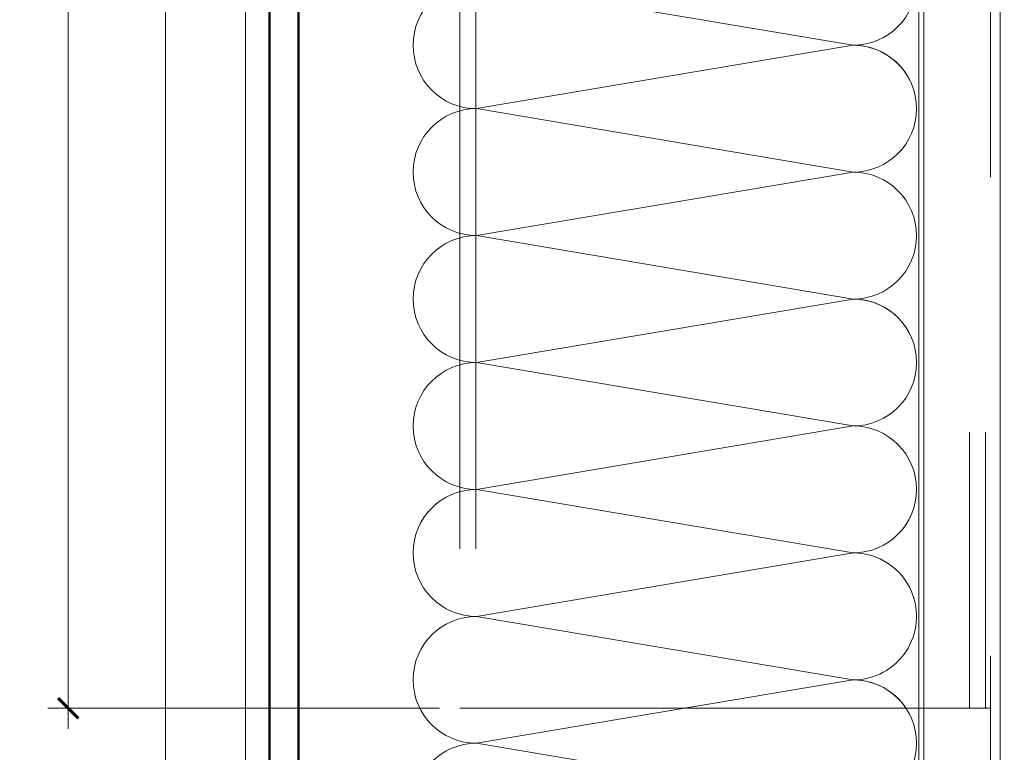
# Model space of a CAD drawing. Extents: x -25 to 97, y -78 to -67.
# Drawn here: x 51 to 53, y -73 to -72 of the extents above; entities that cross this region are included whole.
import ezdxf
from ezdxf import colors
from ezdxf.entities.mleader import LeaderData, LeaderLine
from ezdxf.math import Vec2, Vec3

# ---------------------------------------------------------------- set-up
doc = ezdxf.new("R2010")
doc.units = 0
doc.header["$LTSCALE"] = 0.375
doc.header["$MEASUREMENT"] = 0
doc.linetypes.add('DASHED2', pattern=[0.375, 0.25, -0.125])
doc.layers.get('0').update_dxf_attribs({"linetype": 'CONTINUOUS', "lineweight": 0})
doc.layers.get('DEFPOINTS').update_dxf_attribs({"linetype": 'CONTINUOUS', "lineweight": 5})
doc.layers.add('A-N-DET-1', color=1, linetype='CONTINUOUS')
doc.layers.add('A-N-DET-HAC', color=252, linetype='CONTINUOUS')
doc.layers.add('Catalogue Texte Francais', color=7, linetype='CONTINUOUS', lineweight=0)
doc.layers.add('VITRAGE', color=140, linetype='CONTINUOUS', lineweight=15)
doc.styles.get("Standard").update_dxf_attribs({"font": 'arial.ttf', "height": 0.08})
doc.styles.add('T_ISO_0.5', font='arial.ttf', dxfattribs={"height": 0.06})
doc.dimstyles.new('catalogue ISO-0.5', dxfattribs={"dimscale": 0.5, "dimtxt": 0.06, "dimasz": 0.08, "dimexe": 0.08, "dimexo": 0.08, "dimgap": 0.05, "dimtad": 1, "dimdec": 1, "dimlfac": 50.8, "dimzin": 9, "dimdsep": 46, "dimtxsty": 'T_ISO_0.5', "dimblk": 'ARCHTICK', "dimcen": 0.5, "dimdle": 0.08, "dimclrd": 30, "dimclre": 165, "dimclrt": 7, "dimadec": 0, "dimazin": 0, "dimtfac": 1, "dimtdec": 1, "dimtmove": 0, "dimatfit": 3, "dimfxl": 0.15, "dimfrac": 2, "dimlwd": 9, "dimlwe": 9, "dimarcsym": 0})

# ---------------------------------------------------------------- blocks, each defined once
blk = doc.blocks.new('_ArchTick')
at = {"color": 0, "const_width": 0.15}
blk.add_lwpolyline([(-0.5, -0.5), (0.5, 0.5)], dxfattribs=at)
blk = doc.blocks.new('*D305')
at = {"color": 30, "lineweight": 9, "ltscale": 0.15, "transparency": 16777216}
for p, q in [((51.34632719624893, -69.37923372342497), (51.34632719624889, -71.01414385341815)), ((51.34632719624889, -71.01414385341815), (51.39132719624889, -71.04414385341815)), ((51.39132719624889, -71.04414385341815), (51.30132719624889, -71.07414385341815)), ((51.30132719624889, -71.07414385341815), (51.34632719624889, -71.10414385341815)), ((51.34632719624889, -71.10414385341815), (51.34632719624893, -73.24035069080996))]:
    blk.add_line(p, q, dxfattribs=at)
at = {"color": 165, "lineweight": 9, "ltscale": 0.15, "transparency": 16777216}
for p, q in [((52.07382906388721, -69.41923372342498), (51.30632719624893, -69.41923372342498)), ((52.07382906388721, -73.20035069080996), (51.30632719624893, -73.20035069080996))]:
    blk.add_line(p, q, dxfattribs=at)
at = {"layer": 'DEFPOINTS', "color": 0, "lineweight": 0, "ltscale": 0.15, "transparency": 16777216}
for p in [(52.11382906388721, -69.41923372342498), (51.34632719624893, -73.20035069080996), (52.11382906388721, -73.20035069080996)]:
    blk.add_point(p, dxfattribs=at)
at = {"color": 30, "lineweight": 9, "ltscale": 0.15, "transparency": 16777216, "xscale": 0.04, "yscale": 0.04, "zscale": 0.04}
for p, rotation in [((51.34632719624893, -69.41923372342498), 90), ((51.34632719624893, -73.20035069080996), 270)]:
    blk.add_blockref('_ArchTick', p, dxfattribs=dict(at, rotation=rotation))
at = {"color": 7, "lineweight": 0, "ltscale": 0.15, "transparency": 16777216, "insert": (51.29069281698559, -70.75520649792081), "char_height": 0.06, "attachment_point": 5, "rotation": 90, "style": 'T_ISO_0.5'}
blk.add_mtext('457.2mm', dxfattribs=at)

msp = doc.modelspace()

# ---------------------------------------------------------------- linework, layer by layer
at = {"color": 7, "linetype": 'DASHED2', "lineweight": 9, "ltscale": 20}
for p, q in [((53.11180102144232, -69.84731162653803), (53.11180102144232, -73.20035069080993)), ((53.14305102144232, -69.84731162653803), (53.14305102144232, -73.20035069080993)), ((52.11382906388717, -71.01276578855426), (52.11382906388718, -73.20035069080993)), ((52.14507906388717, -71.01276578855426), (52.14507906388718, -73.20035069080993)), ((53.15317427053315, -73.20035069080993), (52.11382906388718, -73.20035069080993))]:
    msp.add_line(p, q, dxfattribs=at)
at = {"color": 7, "linetype": 'DASHED2', "lineweight": 0, "ltscale": 20}
msp.add_line((53.15317427053316, -70.2852524466843), (53.15317427053316, -74.68987600754404), dxfattribs=at)
for p, q in [((53.17227107438333, -74.62689513472827), (53.17218607887489, -70.87809311273776)), ((51.53679146204979, -71.01276795406017), (51.53679146105432, -76.72346671915929)), ((51.69376753315242, -71.01276627876786), (51.69376753215693, -76.72346671915929))]:
    msp.add_line(p, q)
at = {"layer": 'A-N-DET-1', "lineweight": 5}
msp.add_lwpolyline([(53.01276566171319, -76.72346671916131), (53.01276566171319, -71.01941028568794), (52.01302884043383, -70.93104216849488, -0.3788661086951572), (52.00438585673228, -70.92127305253558), (52.00438585673228, -70.76280911946424), (51.83994161668261, -70.76280911946424), (51.83994161668261, -70.90320358053867), (51.83009913636761, -70.90320358053867), (51.83009913636761, -70.76280911946424, -0.414213562373095), (51.83994161668261, -70.75296663914924), (52.00438585673228, -70.75296663914924, -0.414213562373095), (52.01422833704729, -70.76280911946424), (52.01422833704729, -70.92127305253558), (53.01396515832664, -71.0096411697287, -0.378866108695043), (53.02260814202819, -71.01941028568794), (53.02260814202819, -76.72346671916131)], format="xyb", dxfattribs=at)
at = {"layer": 'A-N-DET-HAC', "color": 7, "lineweight": 0}
for points in [[(52.9983266343645, -71.97712918810417, 0.3009087506589003), (52.88389081389732, -71.90140299930643), (52.14630746920352, -72.0257325936963, -0.9999999999999999), (52.14630746920352, -71.77707340491669), (52.88389081389732, -71.90140299930643, 0.9999999999999999), (52.88389081389732, -71.65274381052681), (52.14630746920352, -71.77707340491669, -0.9999999999999999), (52.14630746920352, -71.52841421613722), (52.88389081389732, -71.65274381052681, 1), (52.88389081389732, -71.40408462174734), (52.88389081389732, -71.40408462174734), (52.14630746920352, -71.52841421613722)], [(52.99832663436462, -72.47444756566335, 0.3009087506589003), (52.88389081389747, -72.39872137686561), (52.14630746920363, -72.52305097125549, -0.9999999999999999), (52.14630746920363, -72.27439178247587), (52.88389081389747, -72.39872137686561, 0.9999999999999999), (52.88389081389747, -72.150062188086), (52.14630746920363, -72.27439178247587, -0.9999999999999999), (52.14630746920363, -72.0257325936964), (52.88389081389747, -72.150062188086, 1), (52.88389081389747, -71.90140299930653), (52.88389081389747, -71.90140299930653), (52.14630746920363, -72.0257325936964)], [(52.99832663436476, -72.97176594322254, 0.3009087506589003), (52.88389081389761, -72.89603975442479), (52.14630746920378, -73.02036934881467, -0.9999999999999999), (52.14630746920378, -72.77171016003506), (52.88389081389761, -72.89603975442479, 0.9999999999999999), (52.88389081389761, -72.64738056564518), (52.14630746920378, -72.77171016003506, -0.9999999999999999), (52.14630746920378, -72.52305097125559), (52.88389081389761, -72.64738056564518, 1), (52.88389081389761, -72.39872137686571), (52.88389081389761, -72.39872137686571), (52.14630746920378, -72.52305097125559)], [(52.9983266343649, -73.22042513200215, 0.3009087506589708), (52.88389081389772, -73.1446989432044), (52.14630746920392, -73.26902853759428, -0.9999999999999999), (52.14630746920392, -73.02036934881453), (52.88389081389772, -73.1446989432044, 0.5373868451474411), (52.99832663436482, -72.97176594322251, 0.5373868451474411)], [(52.9983266343649, -73.71774350956123, 0.3009087506589003), (52.88389081389772, -73.64201732076347), (52.14630746920392, -73.76634691515335, -0.9999999999999999), (52.14630746920392, -73.51768772637374), (52.88389081389772, -73.64201732076347, 0.9999999999999999), (52.88389081389772, -73.39335813198386), (52.14630746920392, -73.51768772637374, -0.9999999999999999), (52.14630746920392, -73.26902853759428), (52.88389081389772, -73.39335813198386, 1), (52.88389081389772, -73.1446989432044), (52.88389081389772, -73.1446989432044), (52.14630746920392, -73.26902853759428)]]:
    msp.add_lwpolyline(points, format="xyb", dxfattribs=at)
at = {"layer": 'VITRAGE', "linetype": 'Continuous', "ltscale": 0.3}
for points in [[(51.7394998650357, -76.72346671916131), (51.73949986595937, -70.74680420214466), (51.79855985646327, -70.74680420214466), (51.79855985205234, -76.72346671916131)], [(51.74074986503561, -76.72346671916131), (51.74074986595937, -70.74805420214466), (51.79730985646236, -70.74805420214466), (51.79730985205236, -76.72346671916131)], [(51.74199986503552, -76.72346671916131), (51.74199986595937, -70.74930420214466), (51.79605985646148, -70.74930420214466), (51.79605985205239, -76.72346671916131)]]:
    msp.add_lwpolyline(points, dxfattribs=at)

# ---------------------------------------------------------------- dimensions: what is measured, and where the dimension line sits
at = {"color": 7, "lineweight": 0, "ltscale": 0.15}
dim = msp.add_linear_dim(base=(51.34632719624893, -73.20035069080996), p1=(52.11382906388718, -69.41923372342495), p2=(52.11382906388718, -73.20035069080993), angle=90, text='457.2mm', dimstyle='catalogue ISO-0.5', override={"dimpost": 'mm\\X\\f\\X'}, dxfattribs=at)
dim.commit()
dim.dimension.update_dxf_attribs({"geometry": '*D305', "text_midpoint": (51.34632719624889, -70.75520649792081), "dimtype": 160})

# ---------------------------------------------------------------- leaders
at = {"layer": 'Catalogue Texte Francais', "ltscale": 0.15}
ml = msp.add_multileader_mtext('Standard', dxfattribs=at)
ml.set_content("BLOC FILTER D'ACIER OU\\PD'ALUMINIUM DE \\P2 1/4'' X 4'' X 1/2'' \\P(57.2mm X 101.6mm X 12.7mm) (SELON INGÉNIEUR)", color=256)
ml.set_leader_properties(color=30, linetype='ByLayer', lineweight=-1)
ml.build(insert=Vec2(0, 0))
ml.multileader.update_dxf_attribs({"text_right_attachment_type": 3, "dogleg_length": 0.4000000000000001, "arrow_head_size": 0.08000000000000002, "scale": 0.8})
ctx = ml.context
ctx.base_point, ctx.scale, ctx.char_height, ctx.arrow_head_size, ctx.landing_gap_size, ctx.plane_origin = Vec3(53.79789137911199, -72.12033242741359), 0.8, 0.0625, 0.08000000000000002, 0.04000000000000001, Vec3(53.18930557229754, -73.29790666710913)
ctx.right_attachment = 3
notes = []
notes.append((ctx, [(0, (1, 1, 0), (53.71789137911199, -72.12033242741359), (1, 0), 0.08000000000000002, [(0, [(53.07162420715161, -73.66837624569642)], 0, [])])]))
ctx.mtext.insert, ctx.mtext.width, ctx.mtext.flow_direction = Vec3(53.83789137911199, -72.0798950126796), 1.413677262795488, 5
for ctx, leaders in notes:
    for number, flags, end, landing, length, lines in leaders:
        leader = LeaderData()
        leader.index, (leader.has_last_leader_line, leader.has_dogleg_vector, leader.attachment_direction) = number, flags
        leader.last_leader_point, leader.dogleg_vector, leader.dogleg_length = Vec3(end), Vec3(landing), length
        for number, points, colour, breaks in lines:
            line = LeaderLine()
            line.index, line.vertices, line.color, line.breaks = number, Vec3.list(points), colors.encode_raw_color(colour), breaks
            leader.lines.append(line)
        ctx.leaders.append(leader)

doc.saveas('drawing.dxf')
